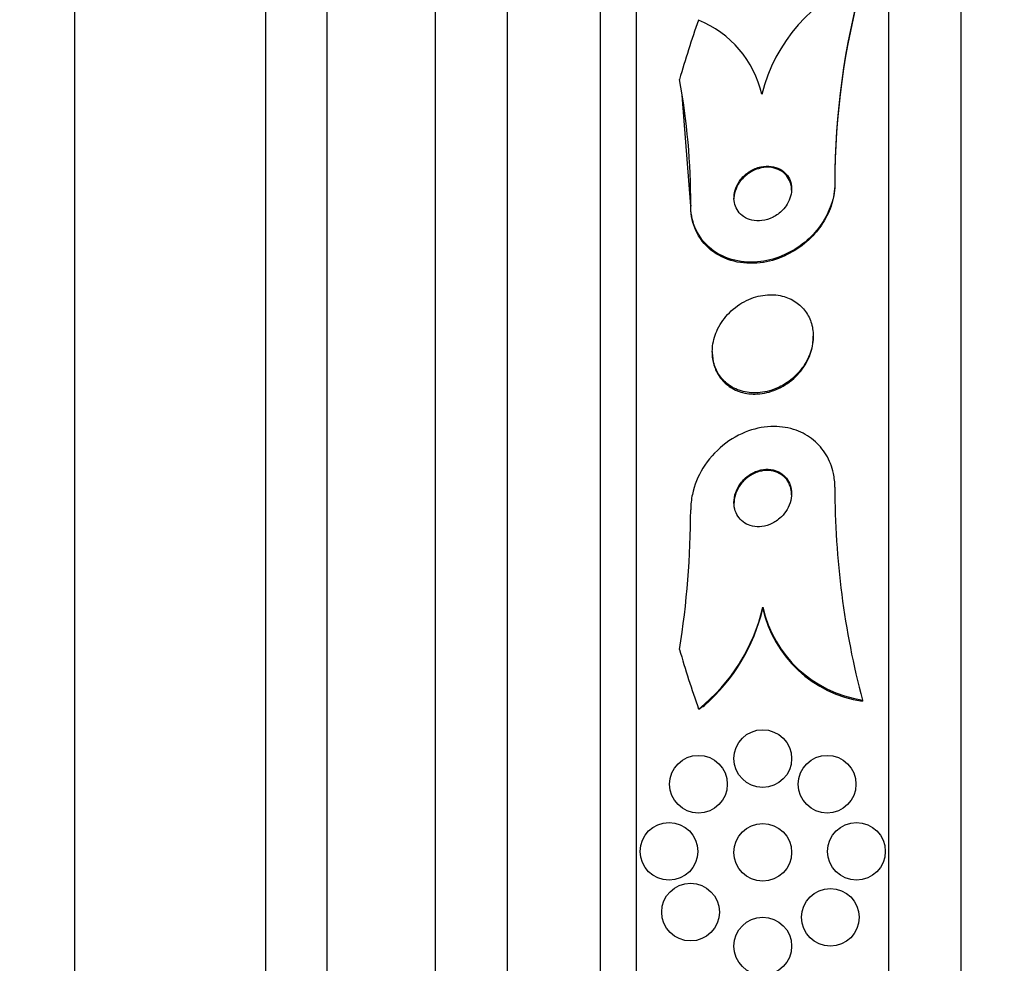
# Paper-space layout 'Layout1' of a CAD drawing. Units: millimetres. Extents: x 0 to 822, y 0 to 1680.
# Drawn here: x 96 to 110, y 848 to 861 of the extents above; entities that cross this region are included whole.
import ezdxf
from ezdxf import colors
from ezdxf.entities.mleader import LeaderData, LeaderLine
from ezdxf.math import Vec2, Vec3

# ---------------------------------------------------------------- set-up
doc = ezdxf.new("R2010")
doc.units = ezdxf.units.MM
doc.layers.add('DV2_Défaut', color=7, linetype='Continuous')
doc.layers.add('Défaut', color=7, linetype='Continuous')

# ---------------------------------------------------------------- blocks, each defined once
blk = doc.blocks.new('_DOT')
at = {"color": 0}
blk.add_line((0, 0), (-1, 0), dxfattribs=at)
at = {"color": 0, "const_width": 0.333}
blk.add_lwpolyline([(-0.1665, 0, 1), (0.1665, 0, 1)], format="xyb", close=True, dxfattribs=at)
blk = doc.blocks.new('SE1')
at = {"layer": 'DV2_Défaut', "color": 7, "linetype": 'Continuous'}
for p, q in [((108.901, 823.346), (108.901, 876.038)), ((107.901, 823.786), (107.901, 875.598)), ((104.401, 825.716), (104.401, 873.668)), ((103.901, 826.047), (103.901, 873.337)), ((102.61, 827.037), (102.61, 872.347)), ((101.61, 827.692), (101.61, 871.692)), ((99.26, 829.192), (99.26, 870.192)), ((100.11, 829.192), (100.11, 870.192)), ((96.61, 830.786), (96.61, 868.598)), ((105.151, 858.635), (105.032, 860.177)), ((107.151, 858.962), (107.151, 858.946)), ((105.151, 858.651), (105.151, 858.635)), ((106.851, 856.819), (106.851, 856.836)), ((105.451, 856.621), (105.451, 856.604)), ((106.151, 853.076), (106.151, 853.06)), ((107.533, 851.789), (107.533, 851.773))]:
    blk.add_line(p, q, dxfattribs=at)
for centre in [(106.151, 850.978), (105.259, 850.623), (107.044, 850.623), (104.851, 849.692), (106.151, 849.678), (107.451, 849.692), (105.149, 848.85), (107.089, 848.778), (106.151, 848.378)]:
    blk.add_circle(centre, 0.4, dxfattribs=at)
for centre, radius, start, end in [((108.358, 859.636), 2.288, 111.1398, 166.0707), ((117.687, 858.963), 10.536, 164.5436, 180.0046), ((117.686, 858.947), 10.535, 164.5427, 180.0047), ((104.729, 859.873), 1.442, 12.5928, 68.4334), ((95.499, 858.675), 9.653, 359.8552, 10.2614), ((118.708, 854.734), 11.557, 179.9712, 194.7608), ((92.597, 854.453), 12.554, 351.0052, 359.888), ((103.678, 853.648), 2.539, 308.6099, 346.978), ((103.674, 853.635), 2.543, 310.9837, 346.9375), ((107.784, 853.444), 1.673, 192.6805, 261.365), ((107.783, 853.427), 1.673, 192.6777, 261.3809)]:
    blk.add_arc(centre, radius, start, end, dxfattribs=at)
for centre, major_axis, start_param, end_param in [((119.901, 856.443), (-15.463, 0), 5.955865, 6.013581), ((93.151, 858.554), (12, 0), 0.141393, 0.160569), ((119.901, 856.443), (-15.463, 0), 0.269604, 0.327863), ((104.202, 853.29), (1.999, 0), 5.271589, 5.319436)]:
    blk.add_ellipse(centre, major_axis=major_axis, ratio=0.959627, start_param=start_param, end_param=end_param, dxfattribs=at)
for points, knots in [([(106.489, 858.665), (106.51, 858.699), (106.527, 858.736), (106.537, 858.774), (106.548, 858.811), (106.552, 858.85), (106.551, 858.887), (106.55, 858.923), (106.543, 858.959), (106.53, 858.991), (106.518, 859.024), (106.499, 859.054), (106.477, 859.08), (106.453, 859.109), (106.423, 859.132), (106.39, 859.15), (106.353, 859.17), (106.312, 859.183), (106.269, 859.188), (106.222, 859.195), (106.172, 859.192), (106.122, 859.181), (106.071, 859.17), (106.019, 859.149), (105.971, 859.119), (105.926, 859.091), (105.884, 859.054), (105.849, 859.011), (105.819, 858.973), (105.794, 858.93), (105.777, 858.886), (105.762, 858.847), (105.754, 858.806), (105.752, 858.767), (105.75, 858.73), (105.754, 858.694), (105.763, 858.661), (105.773, 858.627), (105.788, 858.595), (105.808, 858.568), (105.829, 858.538), (105.856, 858.512), (105.886, 858.492), (105.919, 858.469), (105.958, 858.453), (105.998, 858.444), (106.043, 858.433), (106.092, 858.431), (106.14, 858.437), (106.191, 858.444), (106.244, 858.46), (106.293, 858.485), (106.341, 858.509), (106.387, 858.543), (106.426, 858.583), (106.449, 858.608), (106.471, 858.635), (106.489, 858.665)], [0, 0, 0, 0, 0.044552, 0.044552, 0.044552, 0.089184, 0.089184, 0.089184, 0.132994, 0.132994, 0.132994, 0.17883, 0.17883, 0.17883, 0.229491, 0.229491, 0.229491, 0.286595, 0.286595, 0.286595, 0.349733, 0.349733, 0.349733, 0.415377, 0.415377, 0.415377, 0.47748, 0.47748, 0.47748, 0.531492, 0.531492, 0.531492, 0.578168, 0.578168, 0.578168, 0.621781, 0.621781, 0.621781, 0.666568, 0.666568, 0.666568, 0.715682, 0.715682, 0.715682, 0.771113, 0.771113, 0.771113, 0.832988, 0.832988, 0.832988, 0.89844, 0.89844, 0.89844, 0.961743, 0.961743, 0.961743, 1, 1, 1, 1]), ([(106.551, 858.859), (106.551, 858.889), (106.547, 858.918), (106.54, 858.945), (106.531, 858.98), (106.516, 859.012), (106.496, 859.039), (106.475, 859.069), (106.449, 859.095), (106.42, 859.116), (106.386, 859.139), (106.348, 859.155), (106.308, 859.165), (106.264, 859.176), (106.216, 859.179), (106.168, 859.173), (106.116, 859.167), (106.064, 859.151), (106.015, 859.127), (105.967, 859.103), (105.92, 859.07), (105.881, 859.03), (105.845, 858.994), (105.815, 858.952), (105.793, 858.906), (105.774, 858.868), (105.761, 858.826), (105.755, 858.785), (105.752, 858.768), (105.751, 858.751), (105.751, 858.734)], [0, 0, 0, 0, 0.071486, 0.071486, 0.071486, 0.161121, 0.161121, 0.161121, 0.258976, 0.258976, 0.258976, 0.369106, 0.369106, 0.369106, 0.492154, 0.492154, 0.492154, 0.623033, 0.623033, 0.623033, 0.750572, 0.750572, 0.750572, 0.863635, 0.863635, 0.863635, 0.960423, 0.960423, 0.960423, 1, 1, 1, 1]), ([(107.151, 858.962), (107.151, 858.946), (107.151, 858.929), (107.15, 858.913), (107.145, 858.817), (107.123, 858.718), (107.088, 858.624), (107.053, 858.533), (107.005, 858.444), (106.947, 858.364), (106.887, 858.281), (106.815, 858.205), (106.737, 858.14), (106.651, 858.069), (106.556, 858.01), (106.458, 857.966), (106.349, 857.916), (106.235, 857.884), (106.123, 857.869), (105.999, 857.853), (105.876, 857.859), (105.762, 857.887), (105.643, 857.915), (105.531, 857.967), (105.438, 858.042), (105.35, 858.112), (105.275, 858.204), (105.225, 858.311), (105.182, 858.404), (105.155, 858.511), (105.152, 858.622), (105.151, 858.632), (105.151, 858.641), (105.151, 858.651)], [0, 0, 0, 0, 0.015287, 0.015287, 0.015287, 0.106319, 0.106319, 0.106319, 0.19411, 0.19411, 0.19411, 0.286009, 0.286009, 0.286009, 0.387453, 0.387453, 0.387453, 0.501623, 0.501623, 0.501623, 0.627764, 0.627764, 0.627764, 0.758969, 0.758969, 0.758969, 0.883119, 0.883119, 0.883119, 0.990845, 0.990845, 0.990845, 1, 1, 1, 1]), ([(107.151, 858.946), (107.151, 858.94), (107.151, 858.934), (107.151, 858.928), (107.149, 858.832), (107.131, 858.731), (107.098, 858.636), (107.066, 858.544), (107.02, 858.455), (106.965, 858.373), (106.907, 858.289), (106.837, 858.212), (106.761, 858.145), (106.678, 858.072), (106.585, 858.011), (106.49, 857.965), (106.383, 857.912), (106.27, 857.876), (106.159, 857.858), (106.036, 857.839), (105.913, 857.84), (105.798, 857.862), (105.678, 857.886), (105.564, 857.934), (105.467, 858.003), (105.374, 858.07), (105.295, 858.159), (105.24, 858.264), (105.192, 858.356), (105.161, 858.463), (105.153, 858.575), (105.152, 858.594), (105.151, 858.614), (105.151, 858.635)], [0, 0, 0, 0, 0.005641, 0.005641, 0.005641, 0.097421, 0.097421, 0.097421, 0.185101, 0.185101, 0.185101, 0.276246, 0.276246, 0.276246, 0.376501, 0.376501, 0.376501, 0.489342, 0.489342, 0.489342, 0.614534, 0.614534, 0.614534, 0.745833, 0.745833, 0.745833, 0.871346, 0.871346, 0.871346, 0.980873, 0.980873, 0.980873, 1, 1, 1, 1]), ([(106.49, 856.193), (106.558, 856.239), (106.621, 856.297), (106.675, 856.363), (106.729, 856.43), (106.774, 856.507), (106.804, 856.587), (106.832, 856.659), (106.848, 856.737), (106.851, 856.811), (106.853, 856.879), (106.845, 856.947), (106.827, 857.009), (106.809, 857.07), (106.781, 857.126), (106.745, 857.175), (106.708, 857.227), (106.662, 857.272), (106.61, 857.307), (106.553, 857.345), (106.488, 857.374), (106.421, 857.39), (106.345, 857.409), (106.265, 857.414), (106.185, 857.405), (106.097, 857.395), (106.008, 857.37), (105.925, 857.329), (105.84, 857.288), (105.758, 857.23), (105.688, 857.16), (105.623, 857.095), (105.566, 857.017), (105.525, 856.932), (105.49, 856.859), (105.466, 856.779), (105.456, 856.701), (105.448, 856.631), (105.45, 856.561), (105.464, 856.496), (105.476, 856.434), (105.499, 856.375), (105.53, 856.323), (105.562, 856.269), (105.603, 856.221), (105.65, 856.182), (105.701, 856.139), (105.761, 856.106), (105.824, 856.084), (105.895, 856.059), (105.973, 856.047), (106.05, 856.048), (106.136, 856.05), (106.224, 856.067), (106.309, 856.099), (106.372, 856.122), (106.433, 856.154), (106.49, 856.193)], [0, 0, 0, 0, 0.054874, 0.054874, 0.054874, 0.110131, 0.110131, 0.110131, 0.159867, 0.159867, 0.159867, 0.20488, 0.20488, 0.20488, 0.249175, 0.249175, 0.249175, 0.296187, 0.296187, 0.296187, 0.348382, 0.348382, 0.348382, 0.40694, 0.40694, 0.40694, 0.470804, 0.470804, 0.470804, 0.535812, 0.535812, 0.535812, 0.596001, 0.596001, 0.596001, 0.647981, 0.647981, 0.647981, 0.693627, 0.693627, 0.693627, 0.73736, 0.73736, 0.73736, 0.783132, 0.783132, 0.783132, 0.833793, 0.833793, 0.833793, 0.890906, 0.890906, 0.890906, 0.953876, 0.953876, 0.953876, 1, 1, 1, 1]), ([(105.451, 856.604), (105.451, 856.546), (105.459, 856.49), (105.474, 856.437), (105.491, 856.377), (105.518, 856.32), (105.552, 856.271), (105.589, 856.219), (105.634, 856.175), (105.685, 856.139), (105.741, 856.1), (105.805, 856.071), (105.872, 856.053), (105.947, 856.034), (106.027, 856.028), (106.108, 856.035), (106.195, 856.044), (106.285, 856.068), (106.369, 856.108), (106.454, 856.148), (106.537, 856.204), (106.608, 856.274), (106.673, 856.338), (106.731, 856.415), (106.773, 856.499), (106.809, 856.572), (106.834, 856.651), (106.845, 856.73), (106.849, 856.76), (106.851, 856.79), (106.851, 856.82)], [0, 0, 0, 0, 0.076002, 0.076002, 0.076002, 0.163793, 0.163793, 0.163793, 0.257174, 0.257174, 0.257174, 0.361363, 0.361363, 0.361363, 0.478711, 0.478711, 0.478711, 0.606711, 0.606711, 0.606711, 0.736552, 0.736552, 0.736552, 0.856493, 0.856493, 0.856493, 0.960491, 0.960491, 0.960491, 1, 1, 1, 1]), ([(107.151, 854.739), (107.151, 854.805), (107.145, 854.87), (107.131, 854.932), (107.112, 855.025), (107.077, 855.113), (107.03, 855.19), (106.983, 855.268), (106.924, 855.337), (106.856, 855.392), (106.784, 855.452), (106.7, 855.499), (106.613, 855.53), (106.516, 855.565), (106.411, 855.582), (106.306, 855.582), (106.188, 855.582), (106.067, 855.56), (105.952, 855.52), (105.828, 855.475), (105.707, 855.408), (105.599, 855.32), (105.492, 855.234), (105.395, 855.125), (105.32, 855.003), (105.252, 854.893), (105.201, 854.768), (105.174, 854.64), (105.159, 854.571), (105.151, 854.499), (105.151, 854.429)], [0, 0, 0, 0, 0.059471, 0.059471, 0.059471, 0.147832, 0.147832, 0.147832, 0.236754, 0.236754, 0.236754, 0.332589, 0.332589, 0.332589, 0.43982, 0.43982, 0.43982, 0.560057, 0.560057, 0.560057, 0.689846, 0.689846, 0.689846, 0.8193, 0.8193, 0.8193, 0.936246, 0.936246, 0.936246, 1, 1, 1, 1]), ([(106.472, 854.404), (106.496, 854.44), (106.517, 854.481), (106.53, 854.523), (106.544, 854.565), (106.551, 854.611), (106.551, 854.654), (106.551, 854.694), (106.544, 854.735), (106.532, 854.771), (106.52, 854.806), (106.502, 854.838), (106.48, 854.866), (106.457, 854.894), (106.43, 854.918), (106.4, 854.937), (106.367, 854.958), (106.331, 854.972), (106.293, 854.981), (106.251, 854.99), (106.206, 854.991), (106.161, 854.986), (106.112, 854.979), (106.063, 854.964), (106.017, 854.941), (105.969, 854.916), (105.922, 854.882), (105.883, 854.841), (105.845, 854.802), (105.813, 854.754), (105.79, 854.703), (105.77, 854.659), (105.757, 854.609), (105.753, 854.561), (105.749, 854.519), (105.752, 854.477), (105.762, 854.438), (105.772, 854.402), (105.787, 854.367), (105.806, 854.338), (105.826, 854.308), (105.851, 854.281), (105.878, 854.26), (105.908, 854.237), (105.942, 854.22), (105.978, 854.209), (106.018, 854.196), (106.061, 854.19), (106.104, 854.192), (106.152, 854.194), (106.201, 854.205), (106.247, 854.223), (106.297, 854.243), (106.345, 854.272), (106.387, 854.309), (106.419, 854.337), (106.447, 854.369), (106.472, 854.404)], [0, 0, 0, 0, 0.049485, 0.049485, 0.049485, 0.099263, 0.099263, 0.099263, 0.145235, 0.145235, 0.145235, 0.189034, 0.189034, 0.189034, 0.234447, 0.234447, 0.234447, 0.284395, 0.284395, 0.284395, 0.340674, 0.340674, 0.340674, 0.403187, 0.403187, 0.403187, 0.468816, 0.468816, 0.468816, 0.531674, 0.531674, 0.531674, 0.586746, 0.586746, 0.586746, 0.634116, 0.634116, 0.634116, 0.677852, 0.677852, 0.677852, 0.7223, 0.7223, 0.7223, 0.770746, 0.770746, 0.770746, 0.825341, 0.825341, 0.825341, 0.886506, 0.886506, 0.886506, 0.951781, 0.951781, 0.951781, 1, 1, 1, 1]), ([(106.551, 854.636), (106.551, 854.655), (106.55, 854.675), (106.547, 854.693), (106.541, 854.731), (106.529, 854.768), (106.512, 854.8), (106.495, 854.832), (106.473, 854.861), (106.448, 854.885), (106.421, 854.91), (106.389, 854.93), (106.356, 854.945), (106.318, 854.961), (106.278, 854.97), (106.237, 854.972), (106.191, 854.975), (106.143, 854.969), (106.097, 854.956), (106.047, 854.942), (105.998, 854.918), (105.954, 854.886), (105.909, 854.854), (105.868, 854.813), (105.835, 854.766), (105.805, 854.723), (105.781, 854.673), (105.766, 854.622), (105.757, 854.586), (105.751, 854.548), (105.751, 854.512)], [0, 0, 0, 0, 0.043675, 0.043675, 0.043675, 0.132565, 0.132565, 0.132565, 0.220575, 0.220575, 0.220575, 0.314685, 0.314685, 0.314685, 0.419827, 0.419827, 0.419827, 0.538185, 0.538185, 0.538185, 0.667099, 0.667099, 0.667099, 0.797411, 0.797411, 0.797411, 0.916804, 0.916804, 0.916804, 1, 1, 1, 1])]:
    blk.add_open_spline(points, degree=3, knots=knots, dxfattribs=at)

psp = doc.layouts.get("Layout1")

# ---------------------------------------------------------------- block references
at = {"layer": 'Défaut'}
psp.add_blockref('SE1', (0, 0), dxfattribs=at)

# ---------------------------------------------------------------- leaders
at = {"layer": 'Défaut', "color": 7, "linetype": 'Continuous'}
ml = psp.add_multileader_mtext('Standard', dxfattribs=at)
ml.set_content('{\\pxsm0.9;\\fSolid Edge ISO|b1||i0||c0|p34;\\W1.;31/03/2014\\P}', color=256)
ml.set_leader_properties()
ml.set_arrow_properties(name='DOT')
ml.build(insert=Vec2(0, 0))
ml.multileader.update_dxf_attribs({"leader_type": 0, "dogleg_length": 0, "arrow_head_size": 12})
ctx = ml.context
ctx.base_point, ctx.char_height, ctx.arrow_head_size, ctx.landing_gap_size = Vec3(731.842, 1672.737), 12, 12, 4.2
notes = []
notes.append((ctx, [(0, (0, 0, 0), (0, 0), (1, 0), 1, [])]))
ctx.mtext.insert = Vec3(736.042, 1678.857)
ml = psp.add_multileader_mtext('Standard', dxfattribs=at)
ml.set_content('{\\pxsm0.9;\\fArial|b1||i0||c0|p34;\\W1.;181/SLA\\P}', color=256)
ml.set_leader_properties()
ml.set_arrow_properties(name='DOT')
ml.build(insert=Vec2(0, 0))
ml.multileader.update_dxf_attribs({"leader_type": 0, "dogleg_length": 0, "arrow_head_size": 12})
ctx = ml.context
ctx.base_point, ctx.char_height, ctx.arrow_head_size, ctx.landing_gap_size = Vec3(38.74, 1671.41), 12, 12, 4.2
notes.append((ctx, [(0, (0, 0, 0), (0, 0), (1, 0), 1, [])]))
ctx.mtext.insert = Vec3(42.94, 1677.524)
for ctx, leaders in notes:
    for number, flags, end, landing, length, lines in leaders:
        leader = LeaderData()
        leader.index, (leader.has_last_leader_line, leader.has_dogleg_vector, leader.attachment_direction) = number, flags
        leader.last_leader_point, leader.dogleg_vector, leader.dogleg_length = Vec3(end), Vec3(landing), length
        for number, points, colour, breaks in lines:
            line = LeaderLine()
            line.index, line.vertices, line.color, line.breaks = number, Vec3.list(points), colors.encode_raw_color(colour), breaks
            leader.lines.append(line)
        ctx.leaders.append(leader)

doc.saveas('drawing.dxf')
